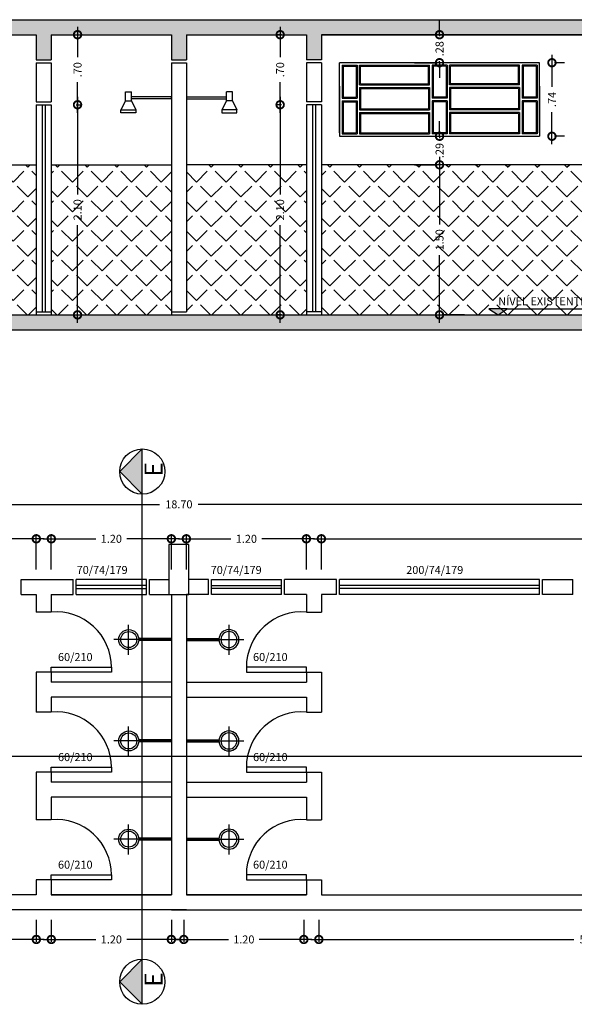
# Model space of a CAD drawing. Extents: x -273 to 1246, y 122 to 761.
# Drawn here: x 174 to 180, y 270 to 280 of the extents above; entities that cross this region are included whole.
import ezdxf

# ---------------------------------------------------------------- set-up
doc = ezdxf.new("R2010")
doc.units = 0
doc.header["$LTSCALE"] = 0.005
doc.layers.get('0').update_dxf_attribs({"linetype": 'CONTINUOUS'})
doc.layers.get('DEFPOINTS').update_dxf_attribs({"linetype": 'CONTINUOUS'})
for name, color, linetype in [('COTAS', 1, 'CONTINUOUS'), ('LFINA', 1, 'CONTINUOUS'), ('LOUÇAS', 2, 'CONTINUOUS'), ('MÓVEIS', 3, 'CONTINUOUS'), ('PAREDE', 6, 'CONTINUOUS'), ('PILAR', 5, 'CONTINUOUS'), ('PORTA', 3, 'CONTINUOUS')]:
    doc.layers.add(name, color=color, linetype=linetype)
doc.styles.add('DENOMINAÇÃORE150', font='arial.ttf', dxfattribs={"height": 0.21})
doc.styles.add('R80', font='SIMPLEX.SHX', dxfattribs={"height": 0.08})
doc.styles.add('TIMES', font='simplex.shx')
doc.dimstyles.new('CRISTINA', dxfattribs={"dimscale": 0, "dimtxt": 0.1, "dimasz": 0.15, "dimexe": 0.025, "dimexo": 0.25, "dimgap": 0.04, "dimtad": 0, "dimzin": 4, "dimdsep": 46, "dimtxsty": 'R80', "dimblk1": 'DOTSMALL', "dimblk2": 'DOTSMALL', "dimsah": 1, "dimcen": 0, "dimdle": 0.08, "dimclrd": 1, "dimclre": 1, "dimclrt": 2, "dimadec": 0, "dimazin": 0, "dimtfac": 1, "dimtdec": 3, "dimtix": 1, "dimtmove": 1, "dimatfit": 3, "dimldrblk": 'DOTSMALL', "dimfxl": 0, "dimtolj": 1, "dimtzin": 0, "dimarcsym": 0})
pattern_1 = [(45, (-50.12218, 34.90798), (-0.14817423, 0.14817423), [0.1524, -0.05715]), (135, (-50.12218, 34.90798), (-0.14817423, -0.14817423), [0.1524, -0.05715])]
pattern_2 = [(135, (401.86408, 34.90798), (0.14817423, 0.14817423), [0.1524, -0.05715]), (45, (401.86408, 34.90798), (0.14817423, -0.14817423), [0.1524, -0.05715])]
pattern_3 = [(50, (-50.12218, 34.90798), (0.36436934, -0.03187817), [0.0381, -0.4191]), (355, (-50.1222, 34.90798), (-0.07048565, 0.3821133), [0.03048, -0.33528]), (100.451, (-50.09182, 34.90532), (0.293885, 0.35023338), [0.03238, -0.35618]), (46.1842, (-50.1222, 35.00958), (0.5421581, -0.08408466), [0.05715, -0.62865]), (96.6356, (-50.077, 35.00257), (0.4748085, 0.4948511), [0.04857, -0.53427]), (351.184, (-50.1222, 35.0096), (0.4748092, 0.4948502), [0.04572, -0.50292]), (21, (-50.07138, 34.98418), (0.30322976, -0.20453104), [0.0381, -0.4191]), (326, (-50.0714, 34.98418), (0.12360406, 0.36837593), [0.03048, -0.33528]), (71.4514, (-50.0461, 34.96713), (0.42683298, 0.1638457), [0.03238, -0.35618]), (37.5, (-50.12218, 34.90798), (0.006177207, 0.16911008), [0, -0.331216, 0, -0.34036, 0, -0.33655]), (7.5, (-50.12218, 34.90798), (0.133639325, 0.20036115), [0, -0.194056, 0, -0.323596, 0, -0.12827]), (327.5, (-50.23547, 34.90798), (0.27118119, -0.01145749), [0, -0.127, 0, -0.39624, 0, -0.52578]), (317.5, (-50.28627, 34.90798), (0.29625836, 0.05085298), [0, -0.1651, 0, -0.263144, 0, -0.37338])]

# ---------------------------------------------------------------- blocks, each defined once
blk = doc.blocks.new('A$C004D0D0F')
at = {"layer": 'LOUÇAS', "color": 2}
for p, q in [((0.136, 0.5765), (0.136, 0.2495)), ((0.146, 0.5759), (0.146, 0)), ((0.156, 0.5765), (0.156, 0.2495)), ((0.3, 0.148), (0, 0.148))]:
    blk.add_line(p, q, dxfattribs=at)
for radius in [0.1, 0.08]:
    blk.add_circle((0.146, 0.15), radius, dxfattribs=at)
blk = doc.blocks.new('A$C548856DE')
at = {"layer": 'PAREDE', "rotation": 270}
blk.add_blockref('A$C004D0D0F', (0, 0.3), dxfattribs=at)
blk = doc.blocks.new('_DOTSMALL')
at = {"color": 0, "linetype": 'ByBlock', "const_width": 0.5}
blk.add_lwpolyline([(-0.0625, 0, 1), (0.0625, 0, 1)], format="xyb", close=True, dxfattribs=at)
blk = doc.blocks.new('*D60')
at = {"layer": 'DEFPOINTS', "color": 0, "linetype": 'Continuous', "ltscale": 0.015}
for p in [(174.596, 279.2788), (174.596, 277.1788), (174.8581, 277.1788)]:
    blk.add_point(p, dxfattribs=at)
at = {"layer": 'MÓVEIS', "color": 1, "linetype": 'Continuous', "lineweight": -2, "ltscale": 0.015}
for p, q in [((174.846, 279.2788), (174.8831, 279.2788)), ((174.8581, 279.3588), (174.8581, 278.3831)), ((174.8581, 277.0988), (174.8581, 278.0745)), ((174.846, 277.1788), (174.8831, 277.1788))]:
    blk.add_line(p, q, dxfattribs=at)
at = {"layer": 'MÓVEIS', "color": 1, "linetype": 'Continuous', "lineweight": -2, "ltscale": 0.015, "xscale": 0.15, "yscale": 0.15, "zscale": 0.15}
for p, rotation in [((174.8581, 279.2788), 90), ((174.8581, 277.1788), 270)]:
    blk.add_blockref('_DOTSMALL', p, dxfattribs=dict(at, rotation=rotation))
at = {"layer": 'MÓVEIS', "color": 2, "linetype": 'Continuous', "ltscale": 0.015, "insert": (174.8581, 278.2288), "char_height": 0.08, "attachment_point": 5, "rotation": 90, "style": 'R80'}
blk.add_mtext('\\A1;2.10', dxfattribs=at)
blk = doc.blocks.new('*D61')
at = {"layer": 'DEFPOINTS', "color": 0, "linetype": 'Continuous', "ltscale": 0.015}
for p in [(174.596, 279.9788), (174.8581, 279.9788), (174.596, 279.2788)]:
    blk.add_point(p, dxfattribs=at)
at = {"layer": 'MÓVEIS', "color": 1, "linetype": 'Continuous', "lineweight": -2, "ltscale": 0.015}
for p, q in [((174.8581, 280.0588), (174.8581, 279.7526)), ((174.846, 279.9788), (174.8831, 279.9788)), ((174.8581, 279.1988), (174.8581, 279.505)), ((174.846, 279.2788), (174.8831, 279.2788))]:
    blk.add_line(p, q, dxfattribs=at)
at = {"layer": 'MÓVEIS', "color": 1, "linetype": 'Continuous', "lineweight": -2, "ltscale": 0.015, "xscale": 0.15, "yscale": 0.15, "zscale": 0.15}
for p, rotation in [((174.8581, 279.9788), 90), ((174.8581, 279.2788), 270)]:
    blk.add_blockref('_DOTSMALL', p, dxfattribs=dict(at, rotation=rotation))
at = {"layer": 'MÓVEIS', "color": 2, "linetype": 'Continuous', "ltscale": 0.015, "insert": (174.8581, 279.6288), "char_height": 0.08, "attachment_point": 5, "rotation": 90, "style": 'R80'}
blk.add_mtext('\\A1;.70', dxfattribs=at)
blk = doc.blocks.new('*D62')
at = {"layer": 'DEFPOINTS', "color": 0, "linetype": 'Continuous', "ltscale": 0.015}
for p in [(178.4772, 278.6788), (178.4772, 277.1788), (178.4772, 277.1788)]:
    blk.add_point(p, dxfattribs=at)
at = {"layer": 'MÓVEIS', "color": 1, "linetype": 'Continuous', "lineweight": -2, "ltscale": 0.015}
for p, q in [((178.2272, 278.6788), (178.4522, 278.6788)), ((178.4772, 278.7588), (178.4772, 278.0831)), ((178.4772, 277.0988), (178.4772, 277.7745)), ((178.7272, 277.1788), (178.5022, 277.1788))]:
    blk.add_line(p, q, dxfattribs=at)
at = {"layer": 'MÓVEIS', "color": 1, "linetype": 'Continuous', "lineweight": -2, "ltscale": 0.015, "xscale": 0.15, "yscale": 0.15, "zscale": 0.15}
for p, rotation in [((178.4772, 278.6788), 90), ((178.4772, 277.1788), 270)]:
    blk.add_blockref('_DOTSMALL', p, dxfattribs=dict(at, rotation=rotation))
at = {"layer": 'MÓVEIS', "color": 2, "linetype": 'Continuous', "ltscale": 0.015, "insert": (178.4772, 277.9288), "char_height": 0.08, "attachment_point": 5, "rotation": 90, "style": 'R80'}
blk.add_mtext('\\A1;1.50', dxfattribs=at)
blk = doc.blocks.new('*D63')
at = {"layer": 'DEFPOINTS', "color": 0, "linetype": 'Continuous', "ltscale": 0.015}
for p in [(178.4772, 278.9638), (178.5022, 278.9638), (178.5022, 278.6788)]:
    blk.add_point(p, dxfattribs=at)
at = {"layer": 'MÓVEIS', "color": 1, "linetype": 'Continuous', "lineweight": -2, "ltscale": 0.015}
for p, q in [((178.4772, 278.9638), (178.4772, 279.1138)), ((178.2522, 278.9638), (178.4522, 278.9638)), ((178.4772, 278.9638), (178.4772, 278.9432)), ((178.2522, 278.6788), (178.4522, 278.6788)), ((178.4772, 278.6788), (178.4772, 278.6994)), ((178.4772, 278.6788), (178.4772, 278.5288))]:
    blk.add_line(p, q, dxfattribs=at)
at = {"layer": 'MÓVEIS', "color": 1, "linetype": 'Continuous', "lineweight": -2, "ltscale": 0.015, "xscale": 0.15, "yscale": 0.15, "zscale": 0.15}
for p, rotation in [((178.4772, 278.9638), 270), ((178.4772, 278.6788), 90)]:
    blk.add_blockref('_DOTSMALL', p, dxfattribs=dict(at, rotation=rotation))
at = {"layer": 'MÓVEIS', "color": 2, "linetype": 'Continuous', "ltscale": 0.015, "insert": (178.4772, 278.8213), "char_height": 0.08, "attachment_point": 5, "rotation": 90, "style": 'R80'}
blk.add_mtext('\\A1;.29', dxfattribs=at)
blk = doc.blocks.new('*D64')
at = {"layer": 'DEFPOINTS', "color": 0, "linetype": 'Continuous', "ltscale": 0.015}
for p in [(179.4772, 279.6988), (179.6012, 279.6988), (179.4772, 278.9638)]:
    blk.add_point(p, dxfattribs=at)
at = {"layer": 'MÓVEIS', "color": 1, "linetype": 'Continuous', "lineweight": -2, "ltscale": 0.015}
for p, q in [((179.6012, 279.7788), (179.6012, 279.457)), ((179.7272, 279.6988), (179.6262, 279.6988)), ((179.6012, 278.8838), (179.6012, 279.2056)), ((179.7272, 278.9638), (179.6262, 278.9638))]:
    blk.add_line(p, q, dxfattribs=at)
at = {"layer": 'MÓVEIS', "color": 1, "linetype": 'Continuous', "lineweight": -2, "ltscale": 0.015, "xscale": 0.15, "yscale": 0.15, "zscale": 0.15}
for p, rotation in [((179.6012, 279.6988), 90), ((179.6012, 278.9638), 270)]:
    blk.add_blockref('_DOTSMALL', p, dxfattribs=dict(at, rotation=rotation))
at = {"layer": 'MÓVEIS', "color": 2, "linetype": 'Continuous', "ltscale": 0.015, "insert": (179.6012, 279.3313), "char_height": 0.08, "attachment_point": 5, "rotation": 90, "style": 'R80'}
blk.add_mtext('\\A1;.74', dxfattribs=at)
blk = doc.blocks.new('*D65')
at = {"layer": 'DEFPOINTS', "color": 0, "linetype": 'Continuous', "ltscale": 0.015}
for p in [(178.4772, 279.9788), (178.4772, 279.9788), (178.4772, 279.6988)]:
    blk.add_point(p, dxfattribs=at)
at = {"layer": 'MÓVEIS', "color": 1, "linetype": 'Continuous', "lineweight": -2, "ltscale": 0.015}
for p, q in [((178.4772, 279.9788), (178.4772, 280.1288)), ((178.2272, 279.9788), (178.4522, 279.9788)), ((178.4772, 279.9788), (178.4772, 279.9626)), ((178.2272, 279.6988), (178.4522, 279.6988)), ((178.4772, 279.6988), (178.4772, 279.715)), ((178.4772, 279.6988), (178.4772, 279.5488))]:
    blk.add_line(p, q, dxfattribs=at)
at = {"layer": 'MÓVEIS', "color": 1, "linetype": 'Continuous', "lineweight": -2, "ltscale": 0.015, "xscale": 0.15, "yscale": 0.15, "zscale": 0.15}
for p, rotation in [((178.4772, 279.9788), 270), ((178.4772, 279.6988), 90)]:
    blk.add_blockref('_DOTSMALL', p, dxfattribs=dict(at, rotation=rotation))
at = {"layer": 'MÓVEIS', "color": 2, "linetype": 'Continuous', "ltscale": 0.015, "insert": (178.4772, 279.8388), "char_height": 0.08, "attachment_point": 5, "rotation": 90, "style": 'R80'}
blk.add_mtext('\\A1;.28', dxfattribs=at)
blk = doc.blocks.new('*D66')
at = {"layer": 'DEFPOINTS', "color": 0, "linetype": 'Continuous', "ltscale": 0.015}
for p in [(177.146, 279.2788), (176.8838, 277.1788), (177.146, 277.1788)]:
    blk.add_point(p, dxfattribs=at)
at = {"layer": 'MÓVEIS', "color": 1, "linetype": 'Continuous', "lineweight": -2, "ltscale": 0.015}
for p, q in [((176.896, 279.2788), (176.8588, 279.2788)), ((176.8838, 279.3588), (176.8838, 278.3831)), ((176.8838, 277.0988), (176.8838, 278.0745)), ((176.896, 277.1788), (176.8588, 277.1788))]:
    blk.add_line(p, q, dxfattribs=at)
at = {"layer": 'MÓVEIS', "color": 1, "linetype": 'Continuous', "lineweight": -2, "ltscale": 0.015, "xscale": 0.15, "yscale": 0.15, "zscale": 0.15}
for p, rotation in [((176.8838, 279.2788), 90), ((176.8838, 277.1788), 270)]:
    blk.add_blockref('_DOTSMALL', p, dxfattribs=dict(at, rotation=rotation))
at = {"layer": 'MÓVEIS', "color": 2, "linetype": 'Continuous', "ltscale": 0.015, "insert": (176.8838, 278.2288), "char_height": 0.08, "attachment_point": 5, "rotation": 90, "style": 'R80'}
blk.add_mtext('\\A1;2.10', dxfattribs=at)
blk = doc.blocks.new('*D67')
at = {"layer": 'DEFPOINTS', "color": 0, "linetype": 'Continuous', "ltscale": 0.015}
for p in [(176.8838, 279.9788), (177.146, 279.9788), (177.146, 279.2788)]:
    blk.add_point(p, dxfattribs=at)
at = {"layer": 'MÓVEIS', "color": 1, "linetype": 'Continuous', "lineweight": -2, "ltscale": 0.015}
for p, q in [((176.8838, 280.0588), (176.8838, 279.7526)), ((176.896, 279.9788), (176.8588, 279.9788)), ((176.8838, 279.1988), (176.8838, 279.505)), ((176.896, 279.2788), (176.8588, 279.2788))]:
    blk.add_line(p, q, dxfattribs=at)
at = {"layer": 'MÓVEIS', "color": 1, "linetype": 'Continuous', "lineweight": -2, "ltscale": 0.015, "xscale": 0.15, "yscale": 0.15, "zscale": 0.15}
for p, rotation in [((176.8838, 279.9788), 90), ((176.8838, 279.2788), 270)]:
    blk.add_blockref('_DOTSMALL', p, dxfattribs=dict(at, rotation=rotation))
at = {"layer": 'MÓVEIS', "color": 2, "linetype": 'Continuous', "ltscale": 0.015, "insert": (176.8838, 279.6288), "char_height": 0.08, "attachment_point": 5, "rotation": 90, "style": 'R80'}
blk.add_mtext('\\A1;.70', dxfattribs=at)
blk = doc.blocks.new('*D70')
at = {"layer": 'DEFPOINTS', "color": 0, "linetype": 'Continuous', "ltscale": 0.015}
for p in [(174.446, 274.9408), (167.871, 274.3837), (174.446, 274.3837)]:
    blk.add_point(p, dxfattribs=at)
at = {"layer": 'LFINA', "color": 1, "linetype": 'Continuous', "lineweight": -2, "ltscale": 0.015}
for p, q in [((167.791, 274.9408), (170.9965, 274.9408)), ((167.871, 274.6337), (167.871, 274.9658)), ((174.526, 274.9408), (171.3204, 274.9408)), ((174.446, 274.6337), (174.446, 274.9658))]:
    blk.add_line(p, q, dxfattribs=at)
at = {"layer": 'LFINA', "color": 1, "linetype": 'Continuous', "lineweight": -2, "ltscale": 0.015, "xscale": 0.15, "yscale": 0.15, "zscale": 0.15, "rotation": 180}
blk.add_blockref('_DOTSMALL', (167.871, 274.9408), dxfattribs=at)
at = {"layer": 'LFINA', "color": 1, "linetype": 'Continuous', "lineweight": -2, "ltscale": 0.015, "xscale": 0.15, "yscale": 0.15, "zscale": 0.15}
blk.add_blockref('_DOTSMALL', (174.446, 274.9408), dxfattribs=at)
at = {"layer": 'LFINA', "color": 2, "linetype": 'Continuous', "ltscale": 0.015, "insert": (171.1585, 274.9408), "char_height": 0.08, "attachment_point": 5, "style": 'R80'}
blk.add_mtext('\\A1;6.58', dxfattribs=at)
blk = doc.blocks.new('*D71')
at = {"layer": 'DEFPOINTS', "color": 0, "linetype": 'Continuous', "ltscale": 0.015}
for p in [(175.796, 274.9408), (174.596, 274.3837), (175.796, 274.3837)]:
    blk.add_point(p, dxfattribs=at)
at = {"layer": 'LFINA', "color": 1, "linetype": 'Continuous', "lineweight": -2, "ltscale": 0.015}
for p, q in [((174.516, 274.9408), (175.0417, 274.9408)), ((174.596, 274.6337), (174.596, 274.9658)), ((175.876, 274.9408), (175.3502, 274.9408)), ((175.796, 274.6337), (175.796, 274.9658))]:
    blk.add_line(p, q, dxfattribs=at)
at = {"layer": 'LFINA', "color": 1, "linetype": 'Continuous', "lineweight": -2, "ltscale": 0.015, "xscale": 0.15, "yscale": 0.15, "zscale": 0.15, "rotation": 180}
blk.add_blockref('_DOTSMALL', (174.596, 274.9408), dxfattribs=at)
at = {"layer": 'LFINA', "color": 1, "linetype": 'Continuous', "lineweight": -2, "ltscale": 0.015, "xscale": 0.15, "yscale": 0.15, "zscale": 0.15}
blk.add_blockref('_DOTSMALL', (175.796, 274.9408), dxfattribs=at)
at = {"layer": 'LFINA', "color": 2, "linetype": 'Continuous', "ltscale": 0.015, "insert": (175.196, 274.9408), "char_height": 0.08, "attachment_point": 5, "style": 'R80'}
blk.add_mtext('\\A1;1.20', dxfattribs=at)
blk = doc.blocks.new('*D72')
at = {"layer": 'DEFPOINTS', "color": 0, "linetype": 'Continuous', "ltscale": 0.015}
for p in [(177.146, 274.9408), (175.946, 274.3837), (177.146, 274.3837)]:
    blk.add_point(p, dxfattribs=at)
at = {"layer": 'LFINA', "color": 1, "linetype": 'Continuous', "lineweight": -2, "ltscale": 0.015}
for p, q in [((175.866, 274.9408), (176.3917, 274.9408)), ((175.946, 274.6337), (175.946, 274.9658)), ((177.226, 274.9408), (176.7002, 274.9408)), ((177.146, 274.6337), (177.146, 274.9658))]:
    blk.add_line(p, q, dxfattribs=at)
at = {"layer": 'LFINA', "color": 1, "linetype": 'Continuous', "lineweight": -2, "ltscale": 0.015, "xscale": 0.15, "yscale": 0.15, "zscale": 0.15, "rotation": 180}
blk.add_blockref('_DOTSMALL', (175.946, 274.9408), dxfattribs=at)
at = {"layer": 'LFINA', "color": 1, "linetype": 'Continuous', "lineweight": -2, "ltscale": 0.015, "xscale": 0.15, "yscale": 0.15, "zscale": 0.15}
blk.add_blockref('_DOTSMALL', (177.146, 274.9408), dxfattribs=at)
at = {"layer": 'LFINA', "color": 2, "linetype": 'Continuous', "ltscale": 0.015, "insert": (176.546, 274.9408), "char_height": 0.08, "attachment_point": 5, "style": 'R80'}
blk.add_mtext('\\A1;1.20', dxfattribs=at)
blk = doc.blocks.new('*D74')
at = {"layer": 'DEFPOINTS', "color": 0, "linetype": 'Continuous', "ltscale": 0.015}
for p in [(177.296, 274.9408), (177.296, 274.3837), (183.871, 274.3837)]:
    blk.add_point(p, dxfattribs=at)
at = {"layer": 'LFINA', "color": 1, "linetype": 'Continuous', "lineweight": -2, "ltscale": 0.015}
for p, q in [((177.216, 274.9408), (180.4215, 274.9408)), ((177.296, 274.6337), (177.296, 274.9658)), ((183.951, 274.9408), (180.7454, 274.9408)), ((183.871, 274.6337), (183.871, 274.9658))]:
    blk.add_line(p, q, dxfattribs=at)
at = {"layer": 'LFINA', "color": 1, "linetype": 'Continuous', "lineweight": -2, "ltscale": 0.015, "xscale": 0.15, "yscale": 0.15, "zscale": 0.15, "rotation": 180}
blk.add_blockref('_DOTSMALL', (177.296, 274.9408), dxfattribs=at)
at = {"layer": 'LFINA', "color": 1, "linetype": 'Continuous', "lineweight": -2, "ltscale": 0.015, "xscale": 0.15, "yscale": 0.15, "zscale": 0.15}
blk.add_blockref('_DOTSMALL', (183.871, 274.9408), dxfattribs=at)
at = {"layer": 'LFINA', "color": 2, "linetype": 'Continuous', "ltscale": 0.015, "insert": (180.5835, 274.9408), "char_height": 0.08, "attachment_point": 5, "style": 'R80'}
blk.add_mtext('\\A1;6.58', dxfattribs=at)
blk = doc.blocks.new('*D75')
at = {"layer": 'DEFPOINTS', "color": 0, "linetype": 'Continuous', "ltscale": 0.015}
for p in [(185.221, 275.2851), (166.521, 274.3837), (185.221, 274.3837)]:
    blk.add_point(p, dxfattribs=at)
at = {"layer": 'LFINA', "color": 1, "linetype": 'Continuous', "lineweight": -2, "ltscale": 0.015}
for p, q in [((166.441, 275.2851), (175.6786, 275.2851)), ((166.521, 274.6337), (166.521, 275.3101)), ((185.301, 275.2851), (176.0633, 275.2851)), ((185.221, 274.6337), (185.221, 275.3101))]:
    blk.add_line(p, q, dxfattribs=at)
at = {"layer": 'LFINA', "color": 1, "linetype": 'Continuous', "lineweight": -2, "ltscale": 0.015, "xscale": 0.15, "yscale": 0.15, "zscale": 0.15, "rotation": 180}
blk.add_blockref('_DOTSMALL', (166.521, 275.2851), dxfattribs=at)
at = {"layer": 'LFINA', "color": 1, "linetype": 'Continuous', "lineweight": -2, "ltscale": 0.015, "xscale": 0.15, "yscale": 0.15, "zscale": 0.15}
blk.add_blockref('_DOTSMALL', (185.221, 275.2851), dxfattribs=at)
at = {"layer": 'LFINA', "color": 2, "linetype": 'Continuous', "ltscale": 0.015, "insert": (175.871, 275.2851), "char_height": 0.08, "attachment_point": 5, "style": 'R80'}
blk.add_mtext('\\A1;18.70', dxfattribs=at)
blk = doc.blocks.new('*D82')
at = {"layer": 'DEFPOINTS', "color": 0, "linetype": 'Continuous', "ltscale": 0.015}
for p in [(169.021, 271.3837), (174.446, 271.3837), (174.446, 270.9369)]:
    blk.add_point(p, dxfattribs=at)
at = {"layer": 'LFINA', "color": 1, "linetype": 'Continuous', "lineweight": -2, "ltscale": 0.015}
for p, q in [((169.021, 271.1337), (169.021, 270.9119)), ((174.446, 271.1337), (174.446, 270.9119)), ((168.941, 270.9369), (171.5715, 270.9369)), ((174.526, 270.9369), (171.8954, 270.9369))]:
    blk.add_line(p, q, dxfattribs=at)
at = {"layer": 'LFINA', "color": 1, "linetype": 'Continuous', "lineweight": -2, "ltscale": 0.015, "xscale": 0.15, "yscale": 0.15, "zscale": 0.15, "rotation": 180}
blk.add_blockref('_DOTSMALL', (169.021, 270.9369), dxfattribs=at)
at = {"layer": 'LFINA', "color": 1, "linetype": 'Continuous', "lineweight": -2, "ltscale": 0.015, "xscale": 0.15, "yscale": 0.15, "zscale": 0.15}
blk.add_blockref('_DOTSMALL', (174.446, 270.9369), dxfattribs=at)
at = {"layer": 'LFINA', "color": 2, "linetype": 'Continuous', "ltscale": 0.015, "insert": (171.7335, 270.9369), "char_height": 0.08, "attachment_point": 5, "style": 'R80'}
blk.add_mtext('\\A1;5.43', dxfattribs=at)
blk = doc.blocks.new('*D83')
at = {"layer": 'DEFPOINTS', "color": 0, "linetype": 'Continuous', "ltscale": 0.015}
for p in [(174.596, 271.3837), (175.796, 271.3837), (175.796, 270.9369)]:
    blk.add_point(p, dxfattribs=at)
at = {"layer": 'LFINA', "color": 1, "linetype": 'Continuous', "lineweight": -2, "ltscale": 0.015}
for p, q in [((174.596, 271.1337), (174.596, 270.9119)), ((175.796, 271.1337), (175.796, 270.9119)), ((174.516, 270.9369), (175.0417, 270.9369)), ((175.876, 270.9369), (175.3502, 270.9369))]:
    blk.add_line(p, q, dxfattribs=at)
at = {"layer": 'LFINA', "color": 1, "linetype": 'Continuous', "lineweight": -2, "ltscale": 0.015, "xscale": 0.15, "yscale": 0.15, "zscale": 0.15, "rotation": 180}
blk.add_blockref('_DOTSMALL', (174.596, 270.9369), dxfattribs=at)
at = {"layer": 'LFINA', "color": 1, "linetype": 'Continuous', "lineweight": -2, "ltscale": 0.015, "xscale": 0.15, "yscale": 0.15, "zscale": 0.15}
blk.add_blockref('_DOTSMALL', (175.796, 270.9369), dxfattribs=at)
at = {"layer": 'LFINA', "color": 2, "linetype": 'Continuous', "ltscale": 0.015, "insert": (175.196, 270.9369), "char_height": 0.08, "attachment_point": 5, "style": 'R80'}
blk.add_mtext('\\A1;1.20', dxfattribs=at)
blk = doc.blocks.new('*D86')
at = {"layer": 'DEFPOINTS', "color": 0, "linetype": 'Continuous', "ltscale": 0.015}
for p in [(177.2706, 271.3837), (182.6956, 271.3837), (177.2706, 270.9369)]:
    blk.add_point(p, dxfattribs=at)
at = {"layer": 'LFINA', "color": 1, "linetype": 'Continuous', "lineweight": -2, "ltscale": 0.015}
for p, q in [((177.2706, 271.1337), (177.2706, 270.9119)), ((182.6956, 271.1337), (182.6956, 270.9119)), ((177.1906, 270.9369), (179.8212, 270.9369)), ((182.7756, 270.9369), (180.145, 270.9369))]:
    blk.add_line(p, q, dxfattribs=at)
at = {"layer": 'LFINA', "color": 1, "linetype": 'Continuous', "lineweight": -2, "ltscale": 0.015, "xscale": 0.15, "yscale": 0.15, "zscale": 0.15, "rotation": 180}
blk.add_blockref('_DOTSMALL', (177.2706, 270.9369), dxfattribs=at)
at = {"layer": 'LFINA', "color": 1, "linetype": 'Continuous', "lineweight": -2, "ltscale": 0.015, "xscale": 0.15, "yscale": 0.15, "zscale": 0.15}
blk.add_blockref('_DOTSMALL', (182.6956, 270.9369), dxfattribs=at)
at = {"layer": 'LFINA', "color": 2, "linetype": 'Continuous', "ltscale": 0.015, "insert": (179.9831, 270.9369), "char_height": 0.08, "attachment_point": 5, "style": 'R80'}
blk.add_mtext('\\A1;5.43', dxfattribs=at)
blk = doc.blocks.new('*D87')
at = {"layer": 'DEFPOINTS', "color": 0, "linetype": 'Continuous', "ltscale": 0.015}
for p in [(175.9206, 271.3837), (177.1206, 271.3837), (175.9206, 270.9369)]:
    blk.add_point(p, dxfattribs=at)
at = {"layer": 'LFINA', "color": 1, "linetype": 'Continuous', "lineweight": -2, "ltscale": 0.015}
for p, q in [((175.9206, 271.1337), (175.9206, 270.9119)), ((177.1206, 271.1337), (177.1206, 270.9119)), ((175.8406, 270.9369), (176.3663, 270.9369)), ((177.2006, 270.9369), (176.6749, 270.9369))]:
    blk.add_line(p, q, dxfattribs=at)
at = {"layer": 'LFINA', "color": 1, "linetype": 'Continuous', "lineweight": -2, "ltscale": 0.015, "xscale": 0.15, "yscale": 0.15, "zscale": 0.15, "rotation": 180}
blk.add_blockref('_DOTSMALL', (175.9206, 270.9369), dxfattribs=at)
at = {"layer": 'LFINA', "color": 1, "linetype": 'Continuous', "lineweight": -2, "ltscale": 0.015, "xscale": 0.15, "yscale": 0.15, "zscale": 0.15}
blk.add_blockref('_DOTSMALL', (177.1206, 270.9369), dxfattribs=at)
at = {"layer": 'LFINA', "color": 2, "linetype": 'Continuous', "ltscale": 0.015, "insert": (176.5206, 270.9369), "char_height": 0.08, "attachment_point": 5, "style": 'R80'}
blk.add_mtext('\\A1;1.20', dxfattribs=at)

msp = doc.modelspace()

# ---------------------------------------------------------------- hatches: boundary and pattern name
at = {"layer": 'LFINA', "linetype": 'Continuous', "ltscale": 0.015}
h = msp.add_hatch(dxfattribs=at)
h.set_pattern_fill('AR-CONC', color=256, scale=0.002, style=0)
h.set_pattern_definition(pattern_3)
h.paths.add_polyline_path([(185.371, 280.1288), (166.371, 280.1288), (166.371, 279.7288), (166.521, 279.7288), (166.521, 279.9788), (167.721, 279.9788), (167.721, 279.7288), (167.871, 279.7288), (167.871, 279.9788), (174.446, 279.9788), (174.446, 279.7288), (174.596, 279.7288), (174.596, 279.9788), (175.796, 279.9788), (175.796, 279.7288), (175.946, 279.7288), (175.946, 279.9788), (177.146, 279.9788), (177.146, 279.7288), (177.296, 279.7288), (177.296, 279.9788), (183.871, 279.9788), (183.871, 279.7288), (184.021, 279.7288), (184.021, 279.9788), (185.221, 279.9788), (185.221, 279.7288), (185.371, 279.7288)])
h = msp.add_hatch(dxfattribs=at)
h.set_pattern_fill('ANGLE', color=256, scale=0.03, angle=45, style=0)
h.set_pattern_definition(pattern_1)
h.paths.add_polyline_path([(174.446, 278.6788), (169.721, 278.6788), (169.721, 277.1788), (174.446, 277.1788)])
h.paths.add_polyline_path([(173.2047, 277.7945), (173.2047, 278.0631), (173.3247, 278.0631), (173.3247, 277.7945)], flags=24)
h = msp.add_hatch(dxfattribs=at)
h.set_pattern_fill('ANGLE', color=256, scale=0.03, angle=45, style=0)
h.set_pattern_definition(pattern_1)
h.paths.add_polyline_path([(175.796, 278.6788), (174.596, 278.6788), (174.596, 277.1788), (175.796, 277.1788), (175.796, 277.2088)])
h.paths.add_polyline_path([(174.7981, 278.0945), (174.7981, 278.3631), (174.9181, 278.3631), (174.9181, 278.0945)], flags=24)
h = msp.add_hatch(dxfattribs=at)
h.set_pattern_fill('ANGLE', color=256, scale=0.03, angle=45, style=0)
h.set_pattern_definition(pattern_2)
h.paths.add_polyline_path([(175.946, 278.6788), (177.146, 278.6788), (177.146, 277.1788), (175.946, 277.1788), (175.946, 277.2088)])
h.paths.add_polyline_path([(176.9438, 278.0945), (176.9438, 278.3631), (176.8238, 278.3631), (176.8238, 278.0945)], flags=24)
h = msp.add_hatch(dxfattribs=at)
h.set_pattern_fill('ANGLE', color=256, scale=0.03, angle=45, style=0)
h.set_pattern_definition(pattern_2)
h.paths.add_polyline_path([(177.296, 278.6788), (182.021, 278.6788), (182.021, 277.1788), (177.296, 277.1788)])
h.paths.add_polyline_path([(178.5372, 277.7945), (178.5372, 278.0631), (178.4172, 278.0631), (178.4172, 277.7945)], flags=24)
at = {"layer": 'LFINA'}
msp.add_hatch(color=256, dxfattribs=at).paths.add_polyline_path([(179.0622, 277.1788), (179.1547, 277.2405), (178.9697, 277.2405)])
at = {"layer": 'LFINA', "linetype": 'Continuous', "ltscale": 0.015}
h = msp.add_hatch(dxfattribs=at)
h.set_pattern_fill('AR-CONC', color=256, scale=0.002, style=0)
h.set_pattern_definition(pattern_3)
h.paths.add_polyline_path([(186.4053, 277.1788), (165.3366, 277.1788), (165.3366, 277.0288), (186.4053, 277.0288)])
for points in [[(175.2794, 275.6127), (175.5054, 275.3867), (175.5054, 275.8387)], [(175.2794, 270.5147), (175.5054, 270.2887), (175.5054, 270.7407)]]:
    msp.add_hatch(color=256, dxfattribs=at).paths.add_polyline_path(points)

# ---------------------------------------------------------------- linework, layer by layer
for p, q in [((177.5122, 279.6638), (177.6422, 279.6638)), ((177.5122, 279.6638), (177.5122, 279.3538)), ((177.6422, 279.6638), (177.6422, 279.3538)), ((177.6872, 279.6638), (178.3672, 279.6638)), ((177.6872, 279.4863), (177.6872, 279.6638)), ((178.3672, 279.4863), (178.3672, 279.6638)), ((178.5422, 279.6638), (178.4122, 279.6638)), ((178.4122, 279.6638), (178.4122, 279.3538)), ((178.5422, 279.6638), (178.5422, 279.3538)), ((179.2672, 279.6638), (178.5872, 279.6638)), ((178.5872, 279.4863), (178.5872, 279.6638)), ((179.2672, 279.4863), (179.2672, 279.6638)), ((179.4422, 279.6638), (179.3122, 279.6638)), ((179.3122, 279.6638), (179.3122, 279.3538)), ((179.4422, 279.6638), (179.4422, 279.3538)), ((177.6872, 279.4863), (178.3672, 279.4863)), ((179.2672, 279.4863), (178.5872, 279.4863)), ((177.6872, 279.4413), (177.6872, 279.2363)), ((177.6872, 279.4413), (178.3672, 279.4413)), ((178.3672, 279.4413), (178.3672, 279.2363)), ((178.5872, 279.4413), (178.5872, 279.2363)), ((179.2672, 279.4413), (178.5872, 279.4413)), ((179.2672, 279.4413), (179.2672, 279.2363)), ((174.446, 279.2788), (174.596, 279.2788)), ((174.446, 279.2788), (174.446, 277.1788)), ((174.506, 279.2788), (174.506, 277.2088)), ((174.536, 279.2788), (174.536, 277.2088)), ((174.596, 279.2788), (174.596, 277.1788)), ((177.296, 279.2788), (177.146, 279.2788)), ((177.146, 279.2788), (177.146, 277.1788)), ((177.206, 279.2788), (177.206, 277.2088)), ((177.236, 279.2788), (177.236, 277.2088)), ((177.296, 279.2788), (177.296, 277.1788)), ((177.5122, 279.3538), (177.6422, 279.3538)), ((177.5122, 279.3088), (177.6422, 279.3088)), ((177.5122, 279.3088), (177.5122, 278.9988)), ((177.6422, 279.3088), (177.6422, 278.9988)), ((178.5422, 279.3538), (178.4122, 279.3538)), ((178.4122, 279.3088), (178.4122, 278.9988)), ((178.5422, 279.3088), (178.4122, 279.3088)), ((178.5422, 279.3088), (178.5422, 278.9988)), ((179.4422, 279.3538), (179.3122, 279.3538)), ((179.3122, 279.3088), (179.3122, 278.9988)), ((179.4422, 279.3088), (179.3122, 279.3088)), ((179.4422, 279.3088), (179.4422, 278.9988)), ((177.6872, 279.2363), (178.3672, 279.2363)), ((177.6872, 279.1913), (178.3672, 279.1913)), ((177.6872, 279.1913), (177.6872, 278.9988)), ((178.3672, 279.1913), (178.3672, 278.9988)), ((179.2672, 279.2363), (178.5872, 279.2363)), ((179.2672, 279.1913), (178.5872, 279.1913)), ((178.5872, 279.1913), (178.5872, 278.9988)), ((179.2672, 279.1913), (179.2672, 278.9988)), ((177.5122, 278.9988), (177.6422, 278.9988)), ((177.6872, 278.9988), (178.3672, 278.9988)), ((178.5422, 278.9988), (178.4122, 278.9988)), ((179.2672, 278.9988), (178.5872, 278.9988)), ((179.4422, 278.9988), (179.3122, 278.9988)), ((174.446, 277.2088), (174.596, 277.2088)), ((175.796, 277.2088), (175.796, 277.1788)), ((177.296, 277.2088), (177.146, 277.2088)), ((175.546, 274.5337), (174.846, 274.5337)), ((174.846, 274.3837), (174.846, 274.5337)), ((175.546, 274.4737), (174.846, 274.4737)), ((174.846, 274.4437), (175.546, 274.4437)), ((175.546, 274.3837), (175.546, 274.5337)), ((176.196, 274.5337), (176.896, 274.5337)), ((176.196, 274.3837), (176.196, 274.5337)), ((176.196, 274.4737), (176.896, 274.4737)), ((176.896, 274.4437), (176.196, 274.4437)), ((176.896, 274.3837), (176.896, 274.5337)), ((179.4772, 274.5337), (177.4772, 274.5337)), ((177.4772, 274.3837), (177.4772, 274.5337)), ((179.4772, 274.4737), (177.4772, 274.4737)), ((179.4772, 274.4437), (177.4772, 274.4437)), ((179.4772, 274.3837), (179.4772, 274.5337)), ((174.846, 274.3837), (175.546, 274.3837)), ((176.896, 274.3837), (176.196, 274.3837)), ((179.4772, 274.3837), (177.4772, 274.3837))]:
    msp.add_line(p, q, dxfattribs=at)
at = {"layer": 'LFINA'}
msp.add_line((179.1547, 277.2405), (180.0617, 277.2405), dxfattribs=at)
msp.add_lwpolyline([(179.0622, 277.1788), (179.1547, 277.2405), (178.9697, 277.2405)], close=True, dxfattribs=at)
at = {"layer": 'LFINA', "linetype": 'Continuous', "ltscale": 0.015}
for centre, start, end in [((174.6439, 273.6587), 0, 94.97911), ((177.098, 273.6587), 85.02089, 180), ((174.6439, 272.6587), 0, 94.97911), ((177.098, 272.6587), 85.02089, 180), ((174.6439, 271.5837), 0, 94.97911), ((177.098, 271.5837), 85.02089, 180)]:
    msp.add_arc(centre, 0.5521, start, end, dxfattribs=at)
at = {"layer": 'LOUÇAS', "linetype": 'Continuous', "ltscale": 0.015}
for p, q in [((177.4772, 279.4638), (177.4772, 279.6988)), ((177.4772, 279.4638), (177.4772, 279.6988)), ((179.4772, 279.6988), (177.4772, 279.6988)), ((177.5022, 279.6738), (177.6522, 279.6738)), ((177.5022, 279.6738), (177.5022, 279.3438)), ((177.6522, 279.6738), (177.6522, 279.3438)), ((177.6772, 279.6738), (178.3772, 279.6738)), ((177.6772, 279.4763), (177.6772, 279.6738)), ((178.3772, 279.4763), (178.3772, 279.6738)), ((178.5522, 279.6738), (178.4022, 279.6738)), ((178.4022, 279.6738), (178.4022, 279.3438)), ((178.5522, 279.6738), (178.5522, 279.3438)), ((179.2772, 279.6738), (178.5772, 279.6738)), ((178.5772, 279.4763), (178.5772, 279.6738)), ((179.2772, 279.4763), (179.2772, 279.6738)), ((179.4522, 279.6738), (179.3022, 279.6738)), ((179.3022, 279.6738), (179.3022, 279.3438)), ((179.4522, 279.6738), (179.4522, 279.3438)), ((179.4772, 279.4638), (179.4772, 279.6988)), ((179.4772, 279.4638), (179.4772, 279.6988)), ((177.4772, 279.4638), (177.4772, 278.9638)), ((177.4772, 279.4638), (177.4772, 278.9638)), ((177.6772, 279.4763), (178.3772, 279.4763)), ((179.2772, 279.4763), (178.5772, 279.4763)), ((179.4772, 279.4638), (179.4772, 278.9638)), ((179.4772, 279.4638), (179.4772, 278.9638)), ((175.336, 279.408), (175.396, 279.408)), ((175.336, 279.318), (175.336, 279.408)), ((175.396, 279.318), (175.396, 279.408)), ((175.796, 279.3593), (175.396, 279.3593)), ((175.796, 279.3393), (175.796, 279.3593)), ((175.946, 279.3593), (176.346, 279.3593)), ((176.406, 279.408), (176.346, 279.408)), ((176.346, 279.318), (176.346, 279.408)), ((176.406, 279.318), (176.406, 279.408)), ((177.6772, 279.4513), (178.3772, 279.4513)), ((177.6772, 279.4513), (177.6772, 279.2263)), ((178.3772, 279.4513), (178.3772, 279.2263)), ((178.5772, 279.4513), (178.5772, 279.2263)), ((179.2772, 279.4513), (178.5772, 279.4513)), ((179.2772, 279.4513), (179.2772, 279.2263)), ((175.336, 279.318), (175.291, 279.228)), ((175.336, 279.318), (175.396, 279.318)), ((175.796, 279.3393), (175.396, 279.3393)), ((175.396, 279.318), (175.441, 279.228)), ((175.946, 279.3393), (176.346, 279.3393)), ((176.346, 279.318), (176.301, 279.228)), ((176.406, 279.318), (176.346, 279.318)), ((176.406, 279.318), (176.451, 279.228)), ((177.5022, 279.3438), (177.6522, 279.3438)), ((177.5022, 279.3188), (177.5022, 278.9888)), ((177.5022, 279.3188), (177.6522, 279.3188)), ((177.6522, 279.3188), (177.6522, 278.9888)), ((178.5522, 279.3438), (178.4022, 279.3438)), ((178.4022, 279.3188), (178.4022, 278.9888)), ((178.5522, 279.3188), (178.4022, 279.3188)), ((178.5522, 279.3188), (178.5522, 278.9888)), ((179.4522, 279.3438), (179.3022, 279.3438)), ((179.3022, 279.3188), (179.3022, 278.9888)), ((179.4522, 279.3188), (179.3022, 279.3188)), ((179.4522, 279.3188), (179.4522, 278.9888)), ((175.291, 279.198), (175.291, 279.228)), ((175.291, 279.228), (175.441, 279.228)), ((175.441, 279.198), (175.291, 279.198)), ((175.441, 279.228), (175.441, 279.198)), ((176.451, 279.228), (176.301, 279.228)), ((176.301, 279.228), (176.301, 279.198)), ((176.301, 279.198), (176.451, 279.198)), ((176.451, 279.198), (176.451, 279.228)), ((177.6772, 279.2263), (178.3772, 279.2263)), ((177.6772, 279.2013), (178.3772, 279.2013)), ((177.6772, 279.2013), (177.6772, 278.9888)), ((178.3772, 279.2013), (178.3772, 278.9888)), ((179.2772, 279.2263), (178.5772, 279.2263)), ((179.2772, 279.2013), (178.5772, 279.2013)), ((178.5772, 279.2013), (178.5772, 278.9888)), ((179.2772, 279.2013), (179.2772, 278.9888)), ((177.5022, 278.9888), (177.6522, 278.9888)), ((177.6772, 278.9888), (178.3772, 278.9888)), ((178.5522, 278.9888), (178.4022, 278.9888)), ((179.2772, 278.9888), (178.5772, 278.9888)), ((179.4522, 278.9888), (179.3022, 278.9888)), ((177.4772, 278.9638), (179.4772, 278.9638)), ((169.721, 278.6788), (174.446, 278.6788)), ((174.596, 278.6788), (175.796, 278.6788)), ((177.146, 278.6788), (175.946, 278.6788)), ((182.021, 278.6788), (177.296, 278.6788))]:
    msp.add_line(p, q, dxfattribs=at)
at = {"layer": 'MÓVEIS', "linetype": 'Continuous', "ltscale": 0.015}
for p, q in [((166.371, 280.1288), (185.371, 280.1288)), ((167.871, 279.9788), (174.446, 279.9788)), ((174.446, 279.9788), (174.446, 279.7288)), ((174.596, 279.9788), (174.596, 279.7288)), ((174.596, 279.9788), (175.796, 279.9788)), ((175.796, 279.9788), (175.796, 279.7288)), ((175.946, 279.9788), (175.946, 279.7288)), ((175.946, 279.9788), (177.146, 279.9788)), ((177.146, 279.9788), (177.146, 279.7288)), ((183.871, 279.9788), (177.296, 279.9788)), ((177.296, 279.9788), (177.296, 279.7288)), ((177.296, 279.9788), (183.871, 279.9788)), ((174.446, 279.7288), (174.596, 279.7288)), ((175.796, 279.7288), (175.946, 279.7288)), ((177.296, 279.7288), (177.146, 279.7288)), ((177.4772, 278.9988), (177.4772, 279.6988)), ((179.4772, 278.9988), (179.4772, 279.6988)), ((179.4772, 278.9988), (179.4772, 279.6988)), ((165.3366, 277.1788), (186.4053, 277.1788)), ((165.3366, 277.0288), (186.4053, 277.0288))]:
    msp.add_line(p, q, dxfattribs=at)
for points in [[(174.596, 273.6587), (175.196, 273.6587), (175.196, 273.6087), (174.596, 273.6087)], [(177.146, 273.6587), (176.546, 273.6587), (176.546, 273.6087), (177.146, 273.6087)], [(174.596, 272.6587), (175.196, 272.6587), (175.196, 272.6087), (174.596, 272.6087)], [(177.146, 272.6587), (176.546, 272.6587), (176.546, 272.6087), (177.146, 272.6087)], [(174.596, 271.5837), (175.196, 271.5837), (175.196, 271.5337), (174.596, 271.5337)], [(177.146, 271.5837), (176.546, 271.5837), (176.546, 271.5337), (177.146, 271.5337)]]:
    msp.add_lwpolyline(points, close=True, dxfattribs=at)
at = {"layer": 'PAREDE', "linetype": 'Continuous', "ltscale": 0.015}
for p, q in [((174.446, 279.6988), (174.596, 279.6988)), ((174.446, 279.6988), (174.446, 279.3088)), ((174.596, 279.6988), (174.596, 279.3088)), ((175.796, 279.6988), (175.796, 277.2088)), ((175.796, 279.6988), (175.946, 279.6988)), ((175.946, 279.6988), (175.946, 277.2088)), ((177.296, 279.6988), (177.146, 279.6988)), ((177.146, 279.6988), (177.146, 279.3088)), ((177.296, 279.6988), (177.296, 279.3088)), ((174.446, 279.3088), (174.596, 279.3088)), ((177.296, 279.3088), (177.146, 279.3088)), ((175.796, 277.2088), (175.946, 277.2088)), ((174.2947, 274.5337), (174.816, 274.5337)), ((174.2947, 274.3837), (174.2947, 274.5337)), ((174.816, 274.3837), (174.816, 274.5337)), ((175.576, 274.3837), (175.576, 274.5337)), ((175.576, 274.5337), (175.771, 274.5337)), ((176.166, 274.5337), (175.971, 274.5337)), ((176.166, 274.3837), (176.166, 274.5337)), ((177.4472, 274.5337), (176.926, 274.5337)), ((176.926, 274.3837), (176.926, 274.5337)), ((177.4472, 274.3837), (177.4472, 274.5337)), ((179.5072, 274.3837), (179.5072, 274.5337)), ((179.5072, 274.5337), (179.8097, 274.5337)), ((179.8097, 274.3837), (179.8097, 274.5337)), ((174.2947, 274.3837), (174.446, 274.3837)), ((174.446, 274.3837), (174.446, 274.2087)), ((174.596, 274.3837), (174.816, 274.3837)), ((174.596, 274.3837), (174.596, 274.2087)), ((175.576, 274.3837), (175.796, 274.3837)), ((175.796, 274.3837), (175.796, 271.3837)), ((175.946, 274.3837), (175.946, 271.3837)), ((176.166, 274.3837), (175.946, 274.3837)), ((177.146, 274.3837), (176.926, 274.3837)), ((177.146, 274.3837), (177.146, 274.2087)), ((177.4472, 274.3837), (177.296, 274.3837)), ((177.296, 274.3837), (177.296, 274.2087)), ((179.8097, 274.3837), (179.5072, 274.3837)), ((174.596, 274.2087), (174.446, 274.2087)), ((177.146, 274.2087), (177.296, 274.2087)), ((174.446, 273.6087), (174.446, 273.2087)), ((174.596, 273.6087), (174.446, 273.6087)), ((174.596, 273.6087), (174.596, 273.5087)), ((177.146, 273.6087), (177.146, 273.5087)), ((177.146, 273.6087), (177.296, 273.6087)), ((177.296, 273.6087), (177.296, 273.2087)), ((175.796, 273.5087), (174.596, 273.5087)), ((175.946, 273.5087), (177.146, 273.5087)), ((174.596, 273.3587), (174.596, 273.2087)), ((175.796, 273.3587), (174.596, 273.3587)), ((175.946, 273.3587), (177.146, 273.3587)), ((177.146, 273.3587), (177.146, 273.2087)), ((174.596, 273.2087), (174.446, 273.2087)), ((177.146, 273.2087), (177.296, 273.2087)), ((174.446, 272.6087), (174.446, 272.1337)), ((174.596, 272.6087), (174.446, 272.6087)), ((174.596, 272.6087), (174.596, 272.5087)), ((177.146, 272.6087), (177.146, 272.5087)), ((177.146, 272.6087), (177.296, 272.6087)), ((177.296, 272.6087), (177.296, 272.1337)), ((175.796, 272.5087), (174.596, 272.5087)), ((175.946, 272.5087), (177.146, 272.5087)), ((174.596, 272.3587), (174.596, 272.1337)), ((175.796, 272.3587), (174.596, 272.3587)), ((175.946, 272.3587), (177.146, 272.3587)), ((177.146, 272.3587), (177.146, 272.1337)), ((174.596, 272.1337), (174.446, 272.1337)), ((177.146, 272.1337), (177.296, 272.1337)), ((174.446, 271.5337), (174.446, 271.3837)), ((174.596, 271.5337), (174.446, 271.5337)), ((174.596, 271.5337), (174.596, 271.3837)), ((177.146, 271.5337), (177.146, 271.3837)), ((177.146, 271.5337), (177.296, 271.5337)), ((177.296, 271.5337), (177.296, 271.3837)), ((174.446, 271.3837), (169.021, 271.3837)), ((175.796, 271.3837), (174.596, 271.3837)), ((174.596, 271.3837), (175.796, 271.3837)), ((175.946, 271.3837), (177.146, 271.3837)), ((177.146, 271.3837), (175.946, 271.3837)), ((177.296, 271.3837), (182.721, 271.3837)), ((175.946, 271.2337), (167.621, 271.2337)), ((175.796, 271.2337), (184.121, 271.2337))]:
    msp.add_line(p, q, dxfattribs=at)
at = {"layer": 'PILAR', "linetype": 'Continuous', "ltscale": 0.015}
for p, q in [((175.2794, 275.6127), (175.5054, 275.8387)), ((175.5054, 270.2887), (175.5054, 275.8387)), ((175.2794, 275.6127), (175.5054, 275.3867)), ((165.3156, 272.7687), (186.2096, 272.7687)), ((175.2794, 270.5147), (175.5054, 270.7407)), ((175.2794, 270.5147), (175.5054, 270.2887))]:
    msp.add_line(p, q, dxfattribs=at)
msp.add_lwpolyline([(175.771, 274.8837), (175.771, 274.3837), (175.971, 274.3837), (175.971, 274.8837)], close=True, dxfattribs=at)
for centre in [(175.5054, 275.6127), (175.5054, 270.5147)]:
    msp.add_circle(centre, 0.226, dxfattribs=at)

# ---------------------------------------------------------------- block references
at = {"layer": 'COTAS', "linetype": 'Continuous', "ltscale": 0.015}
for p in [(175.2201, 273.7798), (175.2201, 272.7664), (175.2201, 271.7854)]:
    msp.add_blockref('A$C548856DE', p, dxfattribs=at)
at = {"layer": 'COTAS', "linetype": 'Continuous', "ltscale": 0.015, "xscale": -1}
for p in [(176.5218, 273.7798), (176.5218, 272.7664), (176.5218, 271.7854)]:
    msp.add_blockref('A$C548856DE', p, dxfattribs=at)

# ---------------------------------------------------------------- texts
at = {"layer": 'LFINA', "color": 4, "ltscale": 0.015, "style": 'DENOMINAÇÃORE150'}
for p in [(175.7076, 275.5622), (175.7076, 270.4642)]:
    msp.add_text('E', height=0.18, rotation=90, dxfattribs=at).set_placement(p)
at = {"layer": 'PORTA', "color": 2, "ltscale": 0.015, "style": 'TIMES'}
for s, p in [('NÍVEL EXISTENTE', (179.0642, 277.2749)), ('70/74/179', (174.8491, 274.5894)), ('70/74/179', (176.1894, 274.5894)), ('200/74/179', (178.1442, 274.5894)), ('60/210', (174.6628, 273.7192)), ('60/210', (176.6128, 273.7192)), ('60/210', (174.6628, 272.7192)), ('60/210', (176.6128, 272.7192)), ('60/210', (174.6628, 271.6442)), ('60/210', (176.6128, 271.6442))]:
    msp.add_text(s, height=0.08, dxfattribs=at).set_placement(p)

# ---------------------------------------------------------------- dimensions: what is measured, and where the dimension line sits
at = {"layer": 'LFINA', "linetype": 'Continuous', "ltscale": 0.015}
for base, p1, p2, picture, middle in [((185.221, 275.2851), (166.521, 274.3837), (185.221, 274.3837), '*D75', (175.871, 275.2851)), ((174.4459502548, 274.9408252979), (167.8709502548, 274.3837379603), (174.4459502548, 274.3837379603), '*D70', (171.1584502548, 274.9408252979)), ((175.796, 274.9408), (174.596, 274.3837), (175.796, 274.3837), '*D71', (175.196, 274.9408)), ((177.146, 274.9408), (175.946, 274.3837), (177.146, 274.3837), '*D72', (176.546, 274.9408)), ((174.4459502548, 270.9368603731), (169.0209502548, 271.3837379603), (174.4459502548, 271.3837379603), '*D82', (171.7334502548, 270.9368603731)), ((175.796, 270.9369), (174.596, 271.3837), (175.796, 271.3837), '*D83', (175.196, 270.9369))]:
    dim = msp.add_linear_dim(base=base, p1=p1, p2=p2, dimstyle='CRISTINA', override={"dimscale": 1}, dxfattribs=at)
    dim.commit()
    dim.dimension.update_dxf_attribs({"geometry": picture, "text_midpoint": middle})
for base, p1, p2, picture, middle in [((177.2959502548, 274.9408252979), (183.8709502548, 274.3837379603), (177.2959502548, 274.3837379603), '*D74', (180.5834502548, 274.9408252979)), ((175.9206, 270.9369), (177.1206, 271.3837), (175.9206, 271.3837), '*D87', (176.5206, 270.9369)), ((177.2706205335, 270.9368603731), (182.6956205335, 271.3837379603), (177.2706205335, 271.3837379603), '*D86', (179.9831205335, 270.9368603731))]:
    dim = msp.add_linear_dim(base=base, p1=p1, p2=p2, angle=180, dimstyle='CRISTINA', override={"dimscale": 1}, dxfattribs=at)
    dim.commit()
    dim.dimension.update_dxf_attribs({"geometry": picture, "text_midpoint": middle})
at = {"layer": 'MÓVEIS', "linetype": 'Continuous', "ltscale": 0.015}
for base, p1, p2, picture, middle in [((174.8581, 279.9788), (174.596, 279.2788), (174.596, 279.9788), '*D61', (174.8581, 279.6288)), ((176.8838, 279.9788), (177.146, 279.2788), (177.146, 279.9788), '*D67', (176.8838, 279.6288)), ((178.4772, 279.9788), (178.4772, 279.6988), (178.4772, 279.9788), '*D65', (178.4772, 279.8388)), ((179.6011987087, 279.6987676435), (179.4772002548, 278.9637676435), (179.4772002548, 279.6987676435), '*D64', (179.6011987087, 279.3312676435)), ((174.8581, 277.1788), (174.596, 279.2788), (174.596, 277.1788), '*D60', (174.8581, 278.2288)), ((176.8838, 277.1788), (177.146, 279.2788), (177.146, 277.1788), '*D66', (176.8838, 278.2288)), ((178.4772002548, 278.9637676435), (178.5022002548, 278.6787676435), (178.5022002548, 278.9637676435), '*D63', (178.4772002548, 278.8212676435)), ((178.4772, 277.1788), (178.4772, 278.6788), (178.4772, 277.1788), '*D62', (178.4772, 277.9288))]:
    dim = msp.add_linear_dim(base=base, p1=p1, p2=p2, angle=90, dimstyle='CRISTINA', override={"dimscale": 1}, dxfattribs=at)
    dim.commit()
    dim.dimension.update_dxf_attribs({"geometry": picture, "text_midpoint": middle})

doc.saveas('drawing.dxf')
